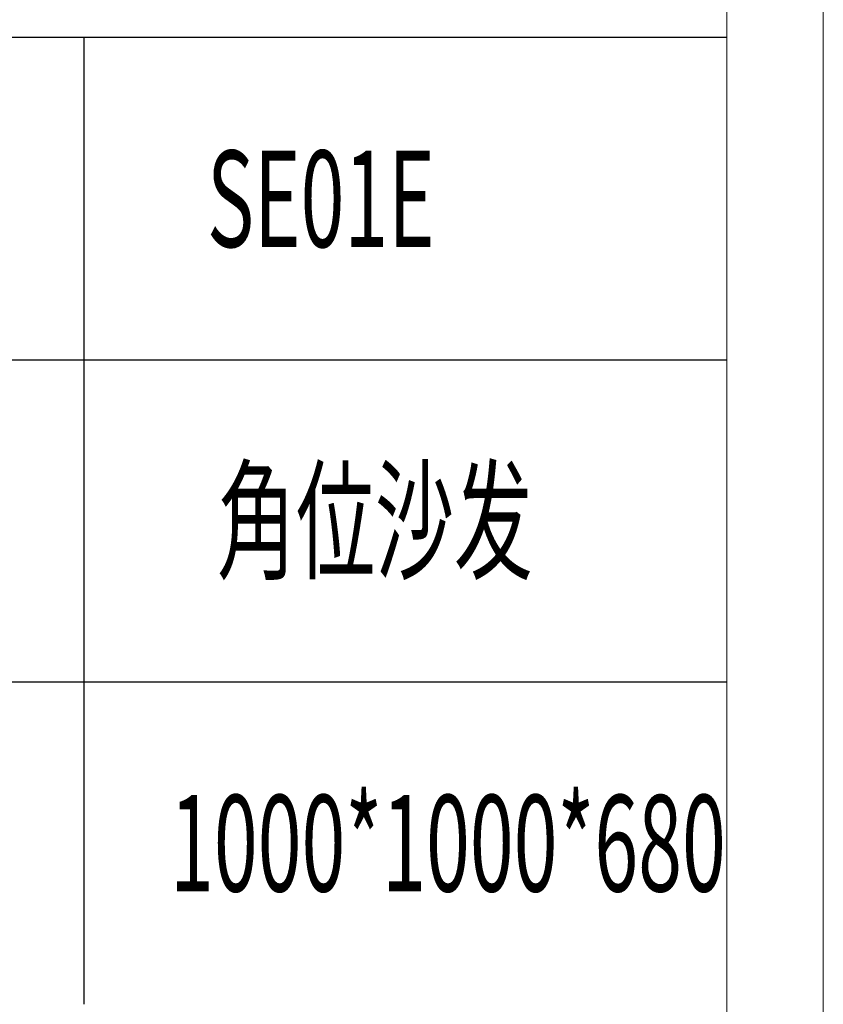
# Model space of a CAD drawing. Units: millimetres. Extents: x 4524 to 184104, y -121311 to -7597.
# Drawn here: x 8682 to 8952, y -49723 to -49393 of the extents above; entities that cross this region are included whole.
import ezdxf

# ---------------------------------------------------------------- set-up
doc = ezdxf.new("R2010")
doc.units = ezdxf.units.MM
doc.layers.add('打印框', color=1, linetype='Continuous', lineweight=13)
doc.layers.add('轮廓线', color=7, linetype='Continuous', lineweight=25)
doc.styles.add('宋体', font='txt', dxfattribs={"width": 0.7})

# ---------------------------------------------------------------- blocks, each defined once
blk = doc.blocks.new('文字')
blk.add_line((3870.01, 1474.62), (3870.01, 1173.87))

msp = doc.modelspace()

# ---------------------------------------------------------------- linework, layer by layer
for p, q in [((8919.24, -49398.65), (8541.29, -49398.65)), ((8541.29, -49506.92), (8919.24, -49506.92)), ((8919.24, -49615.19), (8541.29, -49615.19))]:
    msp.add_line(p, q)
at = {"layer": '打印框', "color": 1, "linetype": 'ByBlock', "lineweight": 13}
msp.add_lwpolyline([(4523.64, -50991.24), (8951.64, -50991.24), (8951.64, -47891.64), (4523.64, -47891.64)], close=True, dxfattribs=at)
at = {"layer": '轮廓线', "color": 0, "linetype": 'ByBlock', "lineweight": 13}
msp.add_lwpolyline([(4556.04, -50958.84), (8919.24, -50958.84), (8919.24, -47924.04), (4556.04, -47924.04)], close=True, dxfattribs=at)

# ---------------------------------------------------------------- block references
at = {"layer": '轮廓线', "color": 0, "linetype": 'ByBlock', "lineweight": 13, "xscale": 1.08, "yscale": 1.08, "zscale": 1.08}
msp.add_blockref('文字', (4523.64, -50991.24), dxfattribs=at)

# ---------------------------------------------------------------- texts
at = {"layer": '轮廓线', "color": 0, "linetype": 'ByBlock', "lineweight": 13, "style": '宋体', "width": 0.6}
for s, p in [('SE01E', (8744.63, -49468.99)), ('角位沙发', (8748, -49577.26)), ('1000*1000*680', (8732.21, -49685.53))]:
    msp.add_text(s, height=32.4, dxfattribs=at).set_placement(p)

doc.saveas('drawing.dxf')
